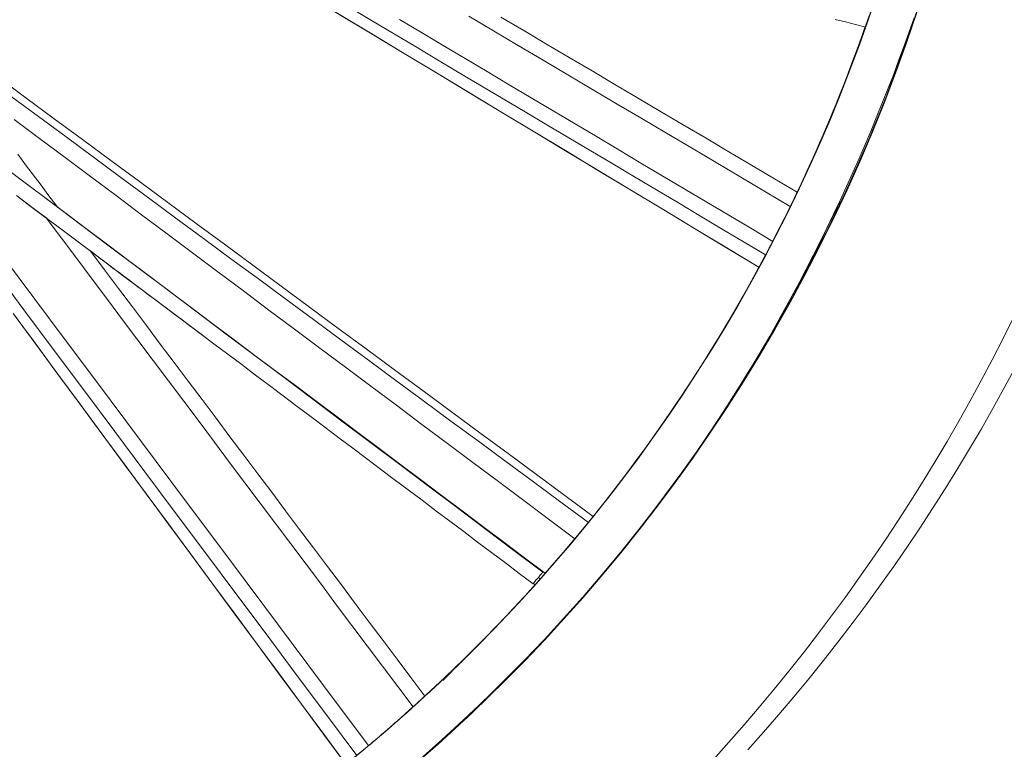
# Model space of a CAD drawing. Units: inches. Extents: x 36 to 460, y 123 to 358.
# Drawn here: x 109 to 115, y 140 to 145 of the extents above; entities that cross this region are included whole.
import ezdxf

# ---------------------------------------------------------------- set-up
doc = ezdxf.new("R2010")
doc.units = ezdxf.units.IN
doc.header["$MEASUREMENT"] = 0
doc.layers.add('Unnamed [1]', color=7, linetype='Continuous', lineweight=0)

msp = doc.modelspace()

# ---------------------------------------------------------------- linework, layer by layer
at = {"layer": 'Unnamed [1]', "color": 1, "linetype": 'Continuous', "lineweight": 0}
for points in [[(111.4103042, 140.9491154), (111.5414867, 141.0800992), (111.67249, 141.211213), (111.8015019, 141.3437597), (111.9280448, 141.4780498), (112.0521107, 141.6140502), (112.1736914, 141.751728), (112.292779, 141.8910503), (112.4093653, 142.0319841), (112.5234423, 142.1744966), (112.6350019, 142.3185547), (112.7440361, 142.4641256), (112.8505368, 142.6111763), (112.9544958, 142.7596739), (113.0559053, 142.9095855), (113.154757, 143.0608781), (113.251043, 143.2135187), (113.3447552, 143.3674746), (113.4358854, 143.5227126), (113.5244257, 143.6792), (113.6103679, 143.8369037), (113.6937041, 143.9957908), (113.7744261, 144.1558284), (113.8525259, 144.3169836), (113.9279954, 144.4792235), (114.0008265, 144.642515), (114.0710112, 144.8068253), (114.1385415, 144.9721214), (114.2034091, 145.1383705), (114.2656062, 145.3055395), (114.3251246, 145.4735955), (114.3819562, 145.6425057)], [(114.3325017, 145.5036386), (114.2599508, 145.2977507), (114.1837102, 145.093981), (114.1038572, 144.892431), (114.0204692, 144.6932024), (113.9336234, 144.4963966), (113.8434038, 144.3021036), (113.7499093, 144.1103871), (113.653241, 143.9213067), (113.5535002, 143.7349224), (113.4507879, 143.5512941), (113.3452053, 143.3704816), (113.2368534, 143.1925448), (113.1258334, 143.0175435), (113.0122465, 142.8455376), (112.8961937, 142.6765869), (112.7777766, 142.5107422), (112.6570979, 142.3480264), (112.5342604, 142.1884575), (112.409367, 142.0320532), (112.2825207, 141.8788315), (112.1538244, 141.7288102), (112.023381, 141.5820072), (111.8912933, 141.4384404), (111.7576644, 141.2981276), (111.622597, 141.1610866)], [(111.8326029, 140.9479107), (111.9690357, 141.086254), (112.1040424, 141.2278485), (112.2375222, 141.3726767), (112.3693745, 141.5207212), (112.4994987, 141.6719645), (112.627794, 141.8263891), (112.7541599, 141.9839776), (112.8784955, 142.1447123), (113.0007003, 142.308576), (113.1206736, 142.475551), (113.2383147, 142.6456174), (113.3535244, 142.8187302), (113.4662036, 142.994831), (113.5762536, 143.1738614), (113.6835756, 143.3557628), (113.7880705, 143.5404766), (113.8896397, 143.7279443), (113.9881843, 143.9181073), (114.0836054, 144.1109071), (114.1758041, 144.3062852), (114.264682, 144.5041824), (114.3501511, 144.7045211), (114.4321354, 144.9072031), (114.5105595, 145.1121289), (114.5853478, 145.3191992), (114.6564251, 145.5283146)], [(114.6593995, 145.526232), (114.5882954, 145.3171047), (114.513481, 145.1100227), (114.4350318, 144.9050854), (114.3530233, 144.7023921), (114.2675307, 144.5020422), (114.1786303, 144.3041338), (114.0864101, 144.1087445), (113.9909684, 143.9159332), (113.8924041, 143.7257586), (113.790816, 143.5382792), (113.6863029, 143.3535536), (113.5789635, 143.1716403), (113.4688968, 142.9925979), (113.3562015, 142.8164849), (113.2409763, 142.6433598), (113.1233202, 142.4732811), (113.0033324, 142.3062935), (112.8811135, 142.1424171), (112.7567639, 141.9816693), (112.6303844, 141.8240677), (112.5020753, 141.6696296), (112.3719373, 141.5183726), (112.2400709, 141.3703141), (112.1065766, 141.2254715), (111.9715551, 141.0838623), (111.8351069, 140.945504)], [(114.3405648, 145.5271216), (114.2793948, 145.3514641), (114.2153574, 145.1769139), (114.1484682, 145.003504), (114.0787429, 144.8312672), (114.0061973, 144.6602364), (113.9308472, 144.4904446), (113.8527083, 144.3219246), (113.7717963, 144.1547093), (113.688127, 143.9888317), (113.6017161, 143.8243245), (113.5125794, 143.6612207), (113.4207327, 143.4995532), (113.3261916, 143.339355), (113.2289719, 143.1806587), (113.1290894, 143.0234975), (113.0265598, 142.8679041), (112.9213988, 142.7139115), (112.8136222, 142.5615525), (112.7032458, 142.4108601), (112.5902853, 142.2618671), (112.4747564, 142.1146065), (112.3566749, 141.9691111), (112.2360565, 141.8254138), (112.112917, 141.6835475)], [(114.6401448, 145.4895965), (114.6067326, 145.3935289), (114.5723062, 145.2972921), (114.5368882, 145.2009254), (114.5005009, 145.104468), (114.4631668, 145.0079591), (114.4249083, 144.911438), (114.3857479, 144.814944), (114.3457079, 144.7185163), (114.3048109, 144.6221942), (114.2630792, 144.5260168), (114.2205353, 144.4300235), (114.1772016, 144.3342535), (114.1331005, 144.2387461), (114.0882308, 144.1435506), (114.0425627, 144.048729), (113.9961135, 143.9543239), (113.9489021, 143.8603774), (113.9009473, 143.7669316), (113.8522681, 143.6740283), (113.8028831, 143.5817096), (113.7528114, 143.4900175), (113.7020716, 143.398994), (113.6506828, 143.3086811), (113.5986637, 143.2191209), (113.5460333, 143.1303553), (113.4928102, 143.0424264), (113.4390135, 142.9553761), (113.3846619, 142.8692465), (113.3297742, 142.7840796), (113.2743695, 142.6999173), (113.2184764, 142.6168124), (113.162101, 142.5347362), (113.1051891, 142.4535409), (113.0476842, 142.373075), (112.98953, 142.2931871), (112.9306699, 142.2137256), (112.8710634, 142.1345806), (112.8107224, 142.0557827), (112.7496704, 141.9773922), (112.6879309, 141.8994695), (112.6255272, 141.8220751), (112.5624827, 141.7452691), (112.4988166, 141.6691008), (112.4345423, 141.5936037), (112.3696727, 141.5188105), (112.3042208, 141.4447535), (112.2381994, 141.3714653), (112.1716217, 141.2989784), (112.1045004, 141.2273253), (112.0368486, 141.1565385), (111.9686792, 141.0866505), (111.9000051, 141.0176938), (111.8308393, 140.9497008)], [(113.2955507, 142.73107), (113.3540505, 142.8198204), (113.4118892, 142.9093521), (113.4690539, 142.9996573), (113.5255314, 143.090728), (113.5813088, 143.1825563), (113.6363729, 143.2751343), (113.6907108, 143.3684541), (113.7443094, 143.4625078), (113.7971556, 143.5572875), (113.8492365, 143.6527852), (113.9005389, 143.748993), (113.9510498, 143.8459031), (114.0007563, 143.9435074), (114.0496452, 144.0417982), (114.0977035, 144.1407675), (114.1449181, 144.2404073), (114.1912765, 144.340709), (114.2367674, 144.4416612), (114.2813802, 144.5432516), (114.3251038, 144.645468), (114.3679278, 144.7482982), (114.4098411, 144.8517299), (114.4508332, 144.9557509), (114.4908931, 145.060349), (114.5300101, 145.165512), (114.5681735, 145.2712276), (114.6053725, 145.3774836), (114.6415962, 145.4842678)], [(113.6270865, 143.8732728), (113.6594884, 143.9349683), (113.6915558, 143.996958), (113.7232856, 144.0592391), (113.7546745, 144.1218086), (113.7857194, 144.1846635), (113.8164171, 144.2478009), (113.8467643, 144.3112177), (113.876758, 144.3749111), (113.9063949, 144.438878), (113.9356718, 144.5031156), (113.9645855, 144.5676207), (113.9931329, 144.6323905), (114.0213107, 144.697422), (114.0491158, 144.7627122), (114.076545, 144.8282582), (114.1035951, 144.894057), (114.1302629, 144.9601056), (114.1565453, 145.0264011), (114.1824389, 145.0929405), (114.2079407, 145.1597208), (114.2330475, 145.2267391), (114.257756, 145.2939924), (114.2820631, 145.3614777), (114.3059656, 145.4291921)], [(113.8391425, 144.2951344), (113.8608061, 144.3408404), (113.8822857, 144.3866894), (113.9035801, 144.4326802), (113.9246883, 144.4788117), (113.9456091, 144.5250827), (113.9663413, 144.571492), (113.9868838, 144.6180385), (114.0072354, 144.664721), (114.027395, 144.7115384), (114.0473614, 144.7584895), (114.0671335, 144.8055731), (114.0867101, 144.8527881), (114.1060902, 144.9001333), (114.1252724, 144.9476075), (114.1442558, 144.9952097), (114.1630391, 145.0429385), (114.1816212, 145.090793), (114.200001, 145.1387718), (114.2181772, 145.1868739), (114.2361488, 145.235098), (114.2539146, 145.2834431), (114.2714734, 145.3319079), (114.2888241, 145.3804913), (114.3059656, 145.4291921)], [(113.2844439, 142.7144666), (113.3245351, 142.7756288), (113.3642194, 142.8370129), (113.4034951, 142.8986116), (113.4423607, 142.9604177), (113.4808145, 143.0224239), (113.5188549, 143.084623), (113.5564803, 143.1470076), (113.593689, 143.2095707), (113.6304794, 143.2723049), (113.6668499, 143.3352029), (113.7027989, 143.3982576), (113.7383248, 143.4614617), (113.7734259, 143.5248079), (113.8081006, 143.588289), (113.8423474, 143.6518978), (113.8761644, 143.7156269), (113.9095503, 143.7794692), (113.9425032, 143.8434175), (113.9750216, 143.9074643), (114.0071039, 143.9716026), (114.0387485, 144.0358251), (114.0699537, 144.1001245), (114.1007179, 144.1644936), (114.1310395, 144.2289251)], [(113.6270867, 143.8732733), (113.6341316, 143.8866082), (113.6411609, 143.899957), (113.6481747, 143.9133196), (113.6551729, 143.9266959), (113.6621555, 143.9400859), (113.6691225, 143.9534896), (113.6760737, 143.9669071), (113.6830093, 143.9803382), (113.6899291, 143.9937829), (113.6968331, 144.0072412), (113.7037212, 144.0207131), (113.7105935, 144.0341986), (113.7174499, 144.0476976), (113.7242904, 144.0612101), (113.7311149, 144.0747361), (113.7379235, 144.0882756), (113.7447159, 144.1018284), (113.7514924, 144.1153947), (113.7582527, 144.1289744), (113.7649968, 144.1425674), (113.7717248, 144.1561737), (113.7784366, 144.1697934), (113.7851322, 144.1834263), (113.7918114, 144.1970724)], [(113.6015776, 143.8249002), (113.5998468, 143.8216602), (113.5981657, 143.818515), (113.5965363, 143.8154685), (113.5949606, 143.8125242), (113.5934407, 143.8096858), (113.5919785, 143.8069569), (113.5905761, 143.804341), (113.5892353, 143.801842), (113.5879584, 143.7994634), (113.5867471, 143.7972088), (113.5856037, 143.7950818), (113.5845299, 143.7930862), (113.5835279, 143.7912255), (113.5825997, 143.7895034), (113.5817472, 143.7879236), (113.5809725, 143.7864895), (113.5802776, 143.785205), (113.5796644, 143.7840736), (113.579135, 143.7830989), (113.5786913, 143.7822846), (113.5783354, 143.7816344), (113.5780693, 143.7811518), (113.5778949, 143.7808405), (113.5778144, 143.7807042)], [(113.6024468, 143.826528), (113.6024104, 143.8264597), (113.6023739, 143.8263915), (113.6023375, 143.8263233), (113.6023012, 143.8262552), (113.6022648, 143.8261871), (113.6022284, 143.826119), (113.6021921, 143.826051), (113.6021558, 143.825983), (113.6021195, 143.825915), (113.6020833, 143.8258471), (113.602047, 143.8257792), (113.6020108, 143.8257114), (113.6019746, 143.8256436), (113.6019384, 143.8255758), (113.6019022, 143.8255081), (113.6018661, 143.8254404), (113.60183, 143.8253727), (113.6017939, 143.8253051), (113.6017578, 143.8252375), (113.6017217, 143.82517), (113.6016857, 143.8251025), (113.6016496, 143.825035), (113.6016136, 143.8249676), (113.6015776, 143.8249002)], [(113.6273448, 143.8733122), (113.6273764, 143.8733687), (113.6273751, 143.8733637), (113.6273407, 143.8732967), (113.627273, 143.8731671), (113.6271716, 143.8729744), (113.6270363, 143.8727182), (113.6268668, 143.8723978), (113.6266628, 143.8720128), (113.6264241, 143.8715626), (113.6261504, 143.8710468), (113.6258413, 143.8704648), (113.6254968, 143.8698161), (113.6251164, 143.8691002), (113.6246999, 143.8683166), (113.624247, 143.8674647), (113.6237575, 143.8665441), (113.623231, 143.8655541), (113.6226674, 143.8644944), (113.6220663, 143.8633644), (113.6214274, 143.8621636), (113.6207428, 143.8608768), (113.6200072, 143.8594942), (113.6192245, 143.858023), (113.6183986, 143.8564706), (113.6175332, 143.8548442), (113.6166322, 143.8531511), (113.6156996, 143.8513986), (113.6147391, 143.8495941), (113.6137547, 143.8477447), (113.6127501, 143.8458578), (113.6117293, 143.8439406), (113.610696, 143.8420005), (113.6096543, 143.8400447), (113.6086078, 143.8380806), (113.6075605, 143.8361153), (113.6065163, 143.8341563), (113.6054789, 143.8322108), (113.6044523, 143.830286), (113.6034403, 143.8283893), (113.6024468, 143.826528)], [(112.1130659, 141.6834358), (112.1808668, 141.7609684), (112.2481848, 141.8393951), (112.3150051, 141.9187106), (112.3813131, 141.9989093), (112.4470939, 142.0799859), (112.5123329, 142.161935), (112.5770153, 142.244751), (112.6411264, 142.3284286), (112.7046514, 142.4129624), (112.7675757, 142.4983468), (112.8298844, 142.5845766), (112.8915628, 142.6716463), (112.9525962, 142.7595503), (113.0129699, 142.8482834), (113.072669, 142.9378401), (113.131679, 143.0282149), (113.189985, 143.1194025), (113.2475723, 143.2113974), (113.3044262, 143.3041941), (113.3605319, 143.3977873), (113.4158747, 143.4921715), (113.4704399, 143.5873412), (113.5242126, 143.6832912), (113.5771783, 143.7800159)], [(112.4413823, 142.0727701), (112.4933503, 142.1377884), (112.5449688, 142.2033615), (112.5962304, 142.2694862), (112.6471278, 142.3361594), (112.6976535, 142.4033779), (112.7478001, 142.4711388), (112.7975603, 142.5394388), (112.8469265, 142.6082749), (112.8958915, 142.6776439), (112.9444478, 142.7475427), (112.992588, 142.8179683), (113.0403047, 142.8889174), (113.0875905, 142.960387), (113.134438, 143.032374), (113.1808398, 143.1048753), (113.2267885, 143.1778877), (113.2722767, 143.2514082), (113.317297, 143.3254335), (113.3618419, 143.3999607), (113.4059041, 143.4749866), (113.4494762, 143.5505081), (113.4925508, 143.626522), (113.5351204, 143.7030253), (113.5771778, 143.7800149)], [(113.2637652, 140.4061917), (113.3705969, 140.5250657), (113.4759167, 140.6451962), (113.579714, 140.7665678), (113.6819786, 140.8891648), (113.7827001, 141.012972), (113.8818682, 141.1379737), (113.9794725, 141.2641546), (114.0755028, 141.3914991), (114.1699486, 141.5199917), (114.2627997, 141.6496171), (114.3540456, 141.7803598), (114.4436761, 141.9122042), (114.5316809, 142.0451349), (114.6180495, 142.1791364), (114.7027716, 142.3141932), (114.7858369, 142.45029), (114.8672351, 142.5874111), (114.9469558, 142.7255412), (115.0249887, 142.8646647), (115.1013235, 143.0047663), (115.1759497, 143.1458303), (115.2488571, 143.2878414), (115.3200354, 143.4307841)], [(113.5013631, 140.4741944), (113.6081393, 140.5940585), (113.7133832, 140.7151876), (113.8170852, 140.8375667), (113.919236, 140.9611805), (114.019826, 141.0860139), (114.1188459, 141.2120518), (114.2162862, 141.3392789), (114.3121374, 141.46768), (114.4063903, 141.5972401), (114.4990352, 141.7279439), (114.5900626, 141.8597767), (114.6794619, 141.9927249), (114.7672227, 142.126775), (114.8533344, 142.2619138), (114.9377863, 142.3981279), (115.020568, 142.5354038), (115.1016687, 142.6737283), (115.181078, 142.813088), (115.2587852, 142.9534695), (115.3347798, 143.0948595)], [(112.3158178, 141.9198941), (112.3075022, 141.9099459), (112.2991745, 141.9000063), (112.2908347, 141.8900754), (112.2824829, 141.8801531), (112.2741189, 141.8702396), (112.2657429, 141.8603348), (112.2573549, 141.8504386), (112.2489547, 141.8405512), (112.2405426, 141.8306725), (112.2321183, 141.8208026), (112.2236821, 141.8109414), (112.2152338, 141.801089), (112.2067734, 141.7912454), (112.1983011, 141.7814105), (112.1898167, 141.7715844), (112.1813203, 141.7617672), (112.1728118, 141.7519587), (112.1642914, 141.7421591), (112.155759, 141.7323684), (112.1472146, 141.7225865), (112.1386582, 141.7128134), (112.1300898, 141.7030492), (112.1215094, 141.6932939), (112.112917, 141.6835475)], [(112.0676423, 141.6577189), (112.067426, 141.6574628), (112.0672088, 141.6572056), (112.0669907, 141.6569475), (112.066772, 141.6566886), (112.0665525, 141.6564288), (112.0663326, 141.6561685), (112.0661121, 141.6559075), (112.0658913, 141.6556461), (112.0656701, 141.6553843), (112.0654487, 141.6551222), (112.0652271, 141.6548599), (112.0650054, 141.6545975), (112.0647837, 141.6543352), (112.0645622, 141.6540729), (112.0643407, 141.6538109), (112.0641195, 141.6535491), (112.0638987, 141.6532877), (112.0636782, 141.6530268), (112.0634582, 141.6527665), (112.0632388, 141.6525068), (112.06302, 141.6522479), (112.0628019, 141.6519899), (112.0625847, 141.6517328), (112.0623683, 141.6514768)], [(112.0957791, 141.6910748), (112.0956235, 141.6908871), (112.0953791, 141.6905945), (112.0950461, 141.6901969), (112.0946244, 141.6896946), (112.0941141, 141.6890875), (112.0935154, 141.6883757), (112.0928281, 141.6875592), (112.0920523, 141.6866381), (112.0911881, 141.6856125), (112.0902355, 141.6844824), (112.0891946, 141.6832478), (112.0880654, 141.6819089), (112.0868479, 141.6804656), (112.0855422, 141.678918), (112.0841484, 141.6772662), (112.0826664, 141.6755103), (112.0810963, 141.6736502), (112.0794381, 141.671686), (112.0776919, 141.6696179), (112.0758578, 141.6674458), (112.0739357, 141.6651698), (112.0719258, 141.6627899), (112.0698279, 141.6603063), (112.0676423, 141.6577189)], [(112.1132744, 141.6834818), (112.1131427, 141.6833304), (112.1129084, 141.6830628), (112.112576, 141.6826838), (112.11215, 141.6821988), (112.1116346, 141.6816126), (112.1110344, 141.6809306), (112.1103537, 141.6801576), (112.109597, 141.6792989), (112.1087687, 141.6783595), (112.1078731, 141.6773446), (112.1069148, 141.6762591), (112.1058982, 141.6751083), (112.1048276, 141.6738972), (112.1037074, 141.6726309), (112.1025422, 141.6713146), (112.1013362, 141.6699532), (112.1000937, 141.6685515), (112.0988171, 141.6671125), (112.097509, 141.6656387), (112.0961716, 141.6641328), (112.0948072, 141.6625973), (112.0934181, 141.6610349), (112.0920068, 141.659448), (112.0905755, 141.6578393), (112.0891265, 141.6562114), (112.0876622, 141.6545668), (112.086185, 141.6529082), (112.084697, 141.6512381), (112.0832007, 141.6495591), (112.0816985, 141.6478737), (112.0801925, 141.6461846), (112.0786852, 141.6444944)], [(112.1131636, 141.6833623), (112.1131813, 141.6833821), (112.113198, 141.6834007), (112.1132135, 141.6834179), (112.1132278, 141.683434), (112.1132411, 141.6834487), (112.1132532, 141.6834622), (112.1132642, 141.6834743), (112.113274, 141.6834852), (112.1132827, 141.6834948), (112.1132903, 141.6835031), (112.1132967, 141.6835101), (112.1133019, 141.6835159), (112.113306, 141.6835203), (112.113309, 141.6835234), (112.1133108, 141.6835252), (112.1133114, 141.6835256), (112.1133109, 141.6835248), (112.1133092, 141.6835227), (112.1133064, 141.6835192), (112.1133023, 141.6835144), (112.1132971, 141.6835082), (112.1132907, 141.6835007), (112.1132832, 141.6834919), (112.1132744, 141.6834818)], [(112.0426288, 141.6046534), (112.0256074, 141.5857685), (112.0085405, 141.566918), (111.991428, 141.548102), (111.9742701, 141.5293207), (111.9570668, 141.510574), (111.9398181, 141.4918622), (111.922524, 141.4731851), (111.9051846, 141.454543), (111.8878, 141.435936), (111.8703701, 141.417364), (111.852895, 141.3988272), (111.8353747, 141.3803257), (111.8178094, 141.3618595), (111.8001989, 141.3434288), (111.7825435, 141.3250335), (111.764843, 141.3066739), (111.7470976, 141.2883499), (111.7293072, 141.2700616), (111.711472, 141.2518092), (111.6935919, 141.2335927), (111.675667, 141.2154122), (111.6576973, 141.1972678), (111.6396829, 141.1791595), (111.6216238, 141.1610874)], [(112.0426288, 141.6046534), (112.0256074, 141.5857685), (112.0085405, 141.566918), (111.991428, 141.548102), (111.9742701, 141.5293207), (111.9570668, 141.510574), (111.9398181, 141.4918622), (111.922524, 141.4731851), (111.9051846, 141.454543), (111.8878, 141.435936), (111.8703701, 141.417364), (111.852895, 141.3988272), (111.8353747, 141.3803257), (111.8178094, 141.3618595), (111.8001989, 141.3434288), (111.7825435, 141.3250335), (111.764843, 141.3066739), (111.7470976, 141.2883499), (111.7293072, 141.2700616), (111.711472, 141.2518092), (111.6935919, 141.2335927), (111.675667, 141.2154122), (111.6576973, 141.1972678), (111.6396829, 141.1791595), (111.6216238, 141.1610874)], [(111.6216238, 141.1610874), (111.6394605, 141.1789175), (111.6572738, 141.196804), (111.6750633, 141.2147468), (111.6928289, 141.232746), (111.7105704, 141.2508015), (111.7282876, 141.2689134), (111.7459801, 141.2870815), (111.7636479, 141.305306), (111.7812906, 141.3235867), (111.7989081, 141.3419238), (111.8165, 141.3603171), (111.8340663, 141.3787666), (111.8516066, 141.3972724), (111.8691207, 141.4158344), (111.8866085, 141.4344527), (111.9040696, 141.4531271), (111.9215039, 141.4718578), (111.9389112, 141.4906446), (111.9562911, 141.5094876), (111.9736435, 141.5283868), (111.9909682, 141.5473421), (112.0082649, 141.5663536), (112.0255335, 141.5854211), (112.0427736, 141.6045448)], [(112.0623683, 141.6514768), (112.0598746, 141.6485269), (112.0574569, 141.645668), (112.0551179, 141.6429032), (112.0528602, 141.6402355), (112.0506863, 141.6376677), (112.0485989, 141.635203), (112.0466004, 141.6328442), (112.0446934, 141.6305944), (112.0428806, 141.6284566), (112.0411644, 141.6264337), (112.0395476, 141.6245287), (112.0380326, 141.6227446), (112.036622, 141.6210844), (112.0353185, 141.6195511), (112.0341245, 141.6181476), (112.0330426, 141.6168769), (112.0320755, 141.6157421), (112.0312257, 141.614746), (112.0304957, 141.6138917), (112.0298883, 141.6131822), (112.0294058, 141.6126204), (112.0290509, 141.6122093), (112.0288263, 141.6119519), (112.0287343, 141.6118512)], [(112.0287532, 141.6118706), (112.0287521, 141.6118693), (112.0287509, 141.6118681), (112.0287498, 141.6118669), (112.0287488, 141.6118658), (112.0287477, 141.6118647), (112.0287467, 141.6118636), (112.0287457, 141.6118626), (112.0287448, 141.6118616), (112.0287439, 141.6118607), (112.028743, 141.6118598), (112.0287422, 141.6118589), (112.0287414, 141.6118581), (112.0287406, 141.6118573), (112.0287399, 141.6118565), (112.0287392, 141.6118558), (112.0287385, 141.6118552), (112.0287379, 141.6118545), (112.0287373, 141.6118539), (112.0287367, 141.6118534), (112.0287361, 141.6118529), (112.0287356, 141.6118524), (112.0287352, 141.611852), (112.0287347, 141.6118516), (112.0287343, 141.6118512)], [(112.0786852, 141.6444944), (112.0764925, 141.6420365), (112.0743064, 141.6395867), (112.0721341, 141.6371535), (112.0699832, 141.634745), (112.067861, 141.6323695), (112.065775, 141.6300352), (112.0637325, 141.6277505), (112.0617411, 141.6255235), (112.0598081, 141.6233626), (112.057941, 141.621276), (112.0561472, 141.6192719), (112.0544341, 141.6173586), (112.0528091, 141.6155444), (112.0512797, 141.6138375), (112.0498533, 141.6122462), (112.0485373, 141.6107787), (112.0473391, 141.6094433), (112.0462662, 141.6082483), (112.0453259, 141.6072019), (112.0445258, 141.6063123), (112.0438732, 141.6055879), (112.0433755, 141.6050369), (112.0430402, 141.6046675), (112.0428747, 141.604488)], [(111.622597, 141.1610866), (111.5122455, 141.0525272), (111.3997737, 140.9448921), (111.285191, 140.8382352), (111.1685067, 140.73261), (111.0497303, 140.6280702), (110.9288713, 140.5246697), (110.8059391, 140.4224621)], [(110.8075984, 140.4239663), (111.017324, 140.6002404), (111.2231333, 140.7818844), (111.4249248, 140.9688494), (111.622597, 141.1610866)], [(111.6216238, 141.1610874), (111.5925608, 141.1322348), (111.5634111, 141.1035026), (111.534175, 141.0748907), (111.504853, 141.0463994), (111.4754453, 141.0180287), (111.4459525, 140.9897786), (111.4163747, 140.9616493), (111.3867123, 140.9336409), (111.3569658, 140.9057533), (111.3271354, 140.8779869), (111.2972216, 140.8503415), (111.2672246, 140.8228173), (111.2371448, 140.7954144), (111.2069827, 140.7681329), (111.1767385, 140.7409728), (111.1464125, 140.7139342), (111.1160053, 140.6870173), (111.085517, 140.6602221), (111.0549481, 140.6335487), (111.024299, 140.6069972), (110.9935699, 140.5805676), (110.9627612, 140.5542601), (110.9318733, 140.5280748), (110.9009066, 140.5020116)], [(110.9009351, 140.5019586), (110.9325836, 140.5285814), (110.9640919, 140.5552841), (110.9954599, 140.5820657), (111.0266874, 140.6089252), (111.0577744, 140.6358618), (111.0887208, 140.6628745), (111.1195265, 140.6899625), (111.1501915, 140.7171248), (111.1807157, 140.7443605), (111.2110989, 140.7716687), (111.2413412, 140.7990486), (111.2714424, 140.8264991), (111.3014024, 140.8540194), (111.3312212, 140.8816086), (111.3608987, 140.9092657), (111.3904348, 140.9369898), (111.4198294, 140.9647801), (111.4490825, 140.9926356), (111.4781939, 141.0205555), (111.5071637, 141.0485387), (111.5359916, 141.0765844), (111.5646777, 141.1046917), (111.5932218, 141.1328597), (111.6216238, 141.1610874)], [(111.6216238, 141.1610874), (111.6079163, 141.1474534), (111.5941893, 141.1338462), (111.5804431, 141.1202657), (111.5666776, 141.1067121), (111.5528928, 141.0931853), (111.5390889, 141.0796854), (111.5252658, 141.0662123), (111.5114235, 141.0527661), (111.4975621, 141.0393467), (111.4836817, 141.0259542), (111.4697823, 141.0125886), (111.4558639, 140.9992498), (111.4419266, 140.985938), (111.4279703, 140.9726531), (111.4139952, 140.9593951), (111.4000012, 140.946164), (111.3859885, 140.9329599), (111.371957, 140.9197827), (111.3579068, 140.9066325), (111.3438379, 140.8935092), (111.3297503, 140.8804129), (111.3156441, 140.8673436), (111.3015194, 140.8543012), (111.2873762, 140.8412859)], [(111.2549527, 140.4099709), (111.4042521, 140.5420723), (111.5503053, 140.6758308), (111.6930948, 140.8111443), (111.8326029, 140.9479107)], [(111.8351069, 140.945504), (111.7238806, 140.8360913), (111.6105567, 140.7275927), (111.4951444, 140.6200603), (111.3776527, 140.5135463), (111.2580905, 140.4081028)], [(111.8308393, 140.9497008), (111.7469983, 140.865065), (111.661906, 140.7812818), (111.5755889, 140.6983609), (111.4880732, 140.616312), (111.3993853, 140.5351448), (111.3095515, 140.454869)], [(111.2065648, 140.7677563), (111.19399, 140.7564412), (111.181401, 140.7451471), (111.1687978, 140.7338741), (111.1561805, 140.7226221), (111.1435491, 140.7113912), (111.1309036, 140.7001813), (111.118244, 140.6889925), (111.1055704, 140.6778247), (111.0928829, 140.6666781), (111.0801813, 140.6555525), (111.0674658, 140.644448), (111.0547364, 140.6333646), (111.0419931, 140.6223023), (111.0292359, 140.6112612), (111.0164648, 140.6002411), (111.00368, 140.5892421), (110.9908813, 140.5782643), (110.9780689, 140.5673076), (110.9652427, 140.5563721), (110.9524028, 140.5454577), (110.9395492, 140.5345644), (110.926682, 140.5236923), (110.9138011, 140.5128414), (110.9009066, 140.5020116)], [(110.8991547, 140.5019541), (110.8994797, 140.5021495), (110.8997622, 140.5023065), (110.9000016, 140.5024248), (110.9001974, 140.5025044), (110.9003491, 140.5025451), (110.9004562, 140.5025469), (110.9005182, 140.5025096), (110.9005345, 140.5024331), (110.9005046, 140.5023172), (110.9004281, 140.5021618), (110.9003043, 140.5019669), (110.9001329, 140.5017322), (110.8999132, 140.5014577), (110.8996448, 140.5011432), (110.8993272, 140.5007886), (110.8989598, 140.5003938), (110.8985421, 140.4999587), (110.8980736, 140.4994831), (110.8975538, 140.4989669), (110.8969821, 140.4984099), (110.8963582, 140.4978122), (110.8956814, 140.4971734), (110.8949512, 140.4964936), (110.8941671, 140.4957725)], [(110.8991532, 140.5019532), (110.8993175, 140.5020536), (110.8994715, 140.5021446), (110.899615, 140.5022262), (110.8997481, 140.5022984), (110.8998706, 140.5023612), (110.8999826, 140.5024146), (110.900084, 140.5024586), (110.9001747, 140.5024931), (110.9002548, 140.5025183), (110.9003242, 140.5025341), (110.9003828, 140.5025405), (110.9004307, 140.5025375), (110.9004677, 140.5025251), (110.9004938, 140.5025034), (110.900509, 140.5024722), (110.9005132, 140.5024317), (110.9005065, 140.5023817), (110.9004887, 140.5023225), (110.9004599, 140.5022538), (110.9004199, 140.5021757), (110.9003688, 140.5020883), (110.9003065, 140.5019915), (110.9002329, 140.5018854), (110.9001481, 140.5017699)]]:
    msp.add_lwpolyline(points, dxfattribs=at)
for points in [[(108.4920939, 146.8442109, 0), (108.7131686, 146.7109935, 0), (108.9342434, 146.5777762, 0), (109.1553181, 146.4445589, 0), (109.3763929, 146.3113415, 0), (109.5974676, 146.1781242, 0), (109.8185424, 146.0449068, 0), (110.0396171, 145.9116895, 0), (110.2606919, 145.7784722, 0), (110.4817666, 145.6452548, 0), (110.7028414, 145.5120375, 0), (110.9239161, 145.3788202, 0), (111.1449909, 145.2456028, 0), (111.3660656, 145.1123855, 0), (111.5871404, 144.9791682, 0), (111.8082151, 144.8459508, 0), (112.0292899, 144.7127335, 0), (112.2503647, 144.5795162, 0), (112.4714394, 144.4462988, 0), (112.6925142, 144.3130815, 0), (112.9135889, 144.1798642, 0), (113.1346637, 144.0466468, 0), (113.3557384, 143.9134295, 0), (113.5768132, 143.7802122, 0)], [(108.494417, 146.842811, 0), (108.7153907, 146.7096545, 0), (108.9363645, 146.576498, 0), (109.1573382, 146.4433415, 0), (109.378312, 146.3101851, 0), (109.5992857, 146.1770286, 0), (109.8202595, 146.0438721, 0), (110.0412332, 145.9107157, 0), (110.262207, 145.7775592, 0), (110.4831807, 145.6444027, 0), (110.7041545, 145.5112462, 0), (110.9251282, 145.3780898, 0), (111.146102, 145.2449333, 0), (111.3670757, 145.1117768, 0), (111.5880495, 144.9786204, 0), (111.8090232, 144.8454639, 0), (112.029997, 144.7123074, 0), (112.2509707, 144.5791509, 0), (112.4719445, 144.4459945, 0), (112.6929182, 144.312838, 0), (112.913892, 144.1796815, 0), (113.1348657, 144.0465251, 0), (113.3558395, 143.9133686, 0), (113.5768132, 143.7802121, 0)], [(110.7722947, 145.5599134, 0), (110.9224881, 145.4706403, 0), (111.0726816, 145.3813672, 0), (111.222875, 145.2920941, 0), (111.3730684, 145.202821, 0), (111.5232619, 145.1135479, 0), (111.6734553, 145.0242748, 0), (111.8236487, 144.9350018, 0), (111.9738422, 144.8457287, 0), (112.1240356, 144.7564556, 0), (112.274229, 144.6671825, 0), (112.4244225, 144.5779094, 0), (112.5746159, 144.4886363, 0), (112.7248093, 144.3993632, 0), (112.8750028, 144.3100902, 0), (113.0251962, 144.2208171, 0), (113.1753896, 144.131544, 0), (113.3255831, 144.0422709, 0), (113.4757765, 143.9529978, 0), (113.6259699, 143.8637247, 0)], [(113.7918113, 144.1970725, 0), (113.6223284, 144.29736, 0), (113.4528455, 144.3976474, 0), (113.2833626, 144.4979348, 0), (113.1138797, 144.5982222, 0), (112.9443969, 144.6985096, 0), (112.774914, 144.798797, 0), (112.6054311, 144.8990844, 0), (112.4359482, 144.9993719, 0), (112.2664654, 145.0996593, 0), (112.0969825, 145.1999467, 0), (111.9274996, 145.3002341, 0), (111.7580167, 145.4005215, 0), (111.5885338, 145.5008089, 0)], [(113.6712923, 143.9577148, 0), (113.5207849, 144.0471745, 0), (113.3702776, 144.1366341, 0), (113.2197702, 144.2260938, 0), (113.0692629, 144.3155535, 0), (112.9187555, 144.4050132, 0), (112.7682482, 144.4944728, 0), (112.6177408, 144.5839325, 0), (112.4672335, 144.6733922, 0), (112.3167261, 144.7628519, 0), (112.1662188, 144.8523115, 0), (112.0157114, 144.9417712, 0), (111.8652041, 145.0312309, 0), (111.7146967, 145.1206906, 0), (111.5641894, 145.2101502, 0), (111.413682, 145.2996099, 0), (111.2631747, 145.3890696, 0), (111.1126673, 145.4785293, 0)], [(113.8391458, 144.2951329, 0), (113.68295, 144.3874088, 0), (113.5267543, 144.4796847, 0), (113.3705586, 144.5719606, 0), (113.2143628, 144.6642366, 0), (113.0581671, 144.7565125, 0), (112.9019714, 144.8487884, 0), (112.7457757, 144.9410643, 0), (112.5895799, 145.0333403, 0), (112.4333842, 145.1256162, 0), (112.2771885, 145.2178921, 0), (112.1209928, 145.310168, 0), (111.964797, 145.402444, 0), (111.8086013, 145.4947199, 0)], [(114.1001173, 145.4790608, 0), (114.1698868, 145.4611065, 0), (114.2396563, 145.4431522, 0), (114.3094257, 145.4251979, 0)], [(112.4412751, 142.0728491, 0), (112.2468427, 142.2163012, 0), (112.0524103, 142.3597533, 0), (111.8579779, 142.5032054, 0), (111.6635455, 142.6466574, 0), (111.4691131, 142.7901095, 0), (111.2746807, 142.9335616, 0), (111.0802483, 143.0770137, 0), (110.8858159, 143.2204658, 0), (110.6913835, 143.3639178, 0), (110.4969511, 143.5073699, 0), (110.3025187, 143.650822, 0), (110.1080863, 143.7942741, 0), (109.9136539, 143.9377261, 0), (109.7192216, 144.0811782, 0), (109.5247892, 144.2246303, 0), (109.3303568, 144.3680824, 0), (109.1359244, 144.5115345, 0), (108.941492, 144.6549865, 0), (108.7470596, 144.7984386, 0), (108.5526272, 144.9418907, 0), (108.3581948, 145.0853428, 0)], [(108.4507064, 144.9513874, 0), (108.6391478, 144.8123555, 0), (108.8275891, 144.6733236, 0), (109.0160305, 144.5342917, 0), (109.2044719, 144.3952598, 0), (109.3929132, 144.2562279, 0), (109.5813546, 144.117196, 0), (109.7697959, 143.9781641, 0), (109.9582373, 143.8391323, 0), (110.1466786, 143.7001004, 0), (110.33512, 143.5610685, 0), (110.5235613, 143.4220366, 0), (110.7120027, 143.2830047, 0), (110.9004441, 143.1439728, 0), (111.0888854, 143.0049409, 0), (111.2773268, 142.865909, 0), (111.4657681, 142.7268771, 0), (111.6542095, 142.5878452, 0), (111.8426508, 142.4488133, 0), (112.0310922, 142.3097815, 0), (112.2195335, 142.1707496, 0), (112.4079749, 142.0317177, 0)], [(112.3158188, 141.9198933, 0), (112.1410709, 142.0505264, 0), (111.9663229, 142.1811595, 0), (111.791575, 142.3117927, 0), (111.6168271, 142.4424258, 0), (111.4420791, 142.5730589, 0), (111.2673312, 142.703692, 0), (111.0925832, 142.8343252, 0), (110.9178353, 142.9649583, 0), (110.7430874, 143.0955914, 0), (110.5683394, 143.2262245, 0), (110.3935915, 143.3568577, 0), (110.2188436, 143.4874908, 0), (110.0440956, 143.6181239, 0), (109.8693477, 143.748757, 0), (109.6945997, 143.8793902, 0), (109.5198518, 144.0100233, 0), (109.3451039, 144.1406564, 0), (109.1703559, 144.2712895, 0), (108.995608, 144.4019227, 0), (108.8208601, 144.5325558, 0), (108.6461121, 144.6631889, 0), (108.4713642, 144.7938221, 0)], [(112.0962619, 141.6909534, 0), (111.8981169, 141.8399053, 0), (111.699972, 141.9888573, 0), (111.501827, 142.1378093, 0), (111.303682, 142.2867613, 0), (111.105537, 142.4357133, 0), (110.907392, 142.5846653, 0), (110.709247, 142.7336173, 0), (110.5111021, 142.8825693, 0), (110.3129571, 143.0315213, 0), (110.1148121, 143.1804733, 0), (109.9166671, 143.3294253, 0), (109.7185221, 143.4783772, 0), (109.5203771, 143.6273292, 0), (109.3222322, 143.7762812, 0), (109.1240872, 143.9252332, 0), (108.9259422, 144.0741852, 0), (108.7277972, 144.2231372, 0), (108.5296522, 144.3720892, 0), (108.3315072, 144.5210412, 0)], [(108.7717572, 144.1887485, 0), (108.741179, 144.229438, 0), (108.7106008, 144.2701275, 0), (108.6800227, 144.3108169, 0), (108.6494445, 144.3515064, 0), (108.6188663, 144.3921959, 0), (108.5882882, 144.4328854, 0), (108.55771, 144.4735749, 0), (108.5271318, 144.5142644, 0), (108.4965537, 144.5549539, 0)], [(108.4884337, 144.2711552, 0), (108.580197, 144.2023106, 0), (108.6719602, 144.1334661, 0), (108.7637234, 144.0646216, 0), (108.8554867, 143.9957771, 0), (108.9472499, 143.9269326, 0), (109.0390131, 143.8580881, 0), (109.1307764, 143.7892436, 0), (109.2225396, 143.7203991, 0), (109.3143028, 143.6515545, 0), (109.4060661, 143.58271, 0), (109.4978293, 143.5138655, 0), (109.5895925, 143.445021, 0), (109.6813558, 143.3761765, 0), (109.773119, 143.307332, 0)], [(108.5079594, 144.2565062, 0), (108.5548153, 144.221353, 0), (108.6016712, 144.1861998, 0), (108.6485271, 144.1510466, 0), (108.695383, 144.1158934, 0)], [(112.1136516, 141.6829964, 0), (111.9708066, 141.7901645, 0), (111.8279616, 141.8973326, 0), (111.6851166, 142.0045008, 0), (111.5422716, 142.1116689, 0), (111.3994266, 142.218837, 0), (111.2565816, 142.3260052, 0), (111.1137366, 142.4331733, 0), (110.9708916, 142.5403414, 0), (110.8280466, 142.6475096, 0), (110.6852016, 142.7546777, 0), (110.5423565, 142.8618459, 0), (110.3995115, 142.969014, 0), (110.2566665, 143.0761821, 0), (110.1138215, 143.1833503, 0), (109.9709765, 143.2905184, 0), (109.8281315, 143.3976865, 0), (109.6852865, 143.5048547, 0), (109.5424415, 143.6120228, 0), (109.3995965, 143.719191, 0), (109.2567515, 143.8263591, 0), (109.1139065, 143.9335272, 0), (108.9710615, 144.0406954, 0), (108.8282165, 144.1478635, 0), (108.6853715, 144.2550316, 0)], [(108.6917535, 144.1186277, 0), (108.7965373, 143.979008, 0), (108.9013212, 143.8393883, 0), (109.006105, 143.6997687, 0), (109.1108888, 143.560149, 0), (109.2156727, 143.4205293, 0), (109.3204565, 143.2809096, 0), (109.4252404, 143.1412899, 0), (109.5300242, 143.0016703, 0), (109.634808, 142.8620506, 0), (109.7395919, 142.7224309, 0), (109.8443757, 142.5828112, 0), (109.9491595, 142.4431915, 0), (110.0539434, 142.3035719, 0), (110.1587272, 142.1639522, 0), (110.263511, 142.0243325, 0), (110.3682949, 141.8847128, 0), (110.4730787, 141.7450931, 0), (110.5778626, 141.6054734, 0), (110.6826464, 141.4658538, 0), (110.7874302, 141.3262341, 0), (110.8922141, 141.1866144, 0), (110.9969979, 141.0469947, 0), (111.1017817, 140.907375, 0), (111.2065656, 140.7677554, 0)], [(108.996823, 143.8897408, 0), (109.0291687, 143.8654738, 0), (109.0615144, 143.8412067, 0), (109.0938601, 143.8169397, 0), (109.1262057, 143.7926727, 0), (109.1585514, 143.7684056, 0), (109.1908971, 143.7441386, 0), (109.2232427, 143.7198715, 0), (109.2555884, 143.6956045, 0), (109.2879341, 143.6713375, 0), (109.3202797, 143.6470704, 0), (109.3526254, 143.6228034, 0), (109.3849711, 143.5985364, 0), (109.4173167, 143.5742693, 0), (109.4496624, 143.5500023, 0), (109.4820081, 143.5257353, 0), (109.5143537, 143.5014682, 0), (109.5466994, 143.4772012, 0), (109.5790451, 143.4529341, 0), (109.6113907, 143.4286671, 0), (109.6437364, 143.4044001, 0), (109.6760821, 143.380133, 0), (109.7084277, 143.355866, 0), (109.7407734, 143.331599, 0), (109.7731191, 143.3073319, 0)], [(111.2873787, 140.8412832, 0), (111.1919391, 140.9682818, 0), (111.0964996, 141.0952805, 0), (111.0010601, 141.2222791, 0), (110.9056205, 141.3492778, 0), (110.810181, 141.4762764, 0), (110.7147415, 141.6032751, 0), (110.6193019, 141.7302737, 0), (110.5238624, 141.8572724, 0), (110.4284228, 141.984271, 0), (110.3329833, 142.1112697, 0), (110.2375438, 142.2382683, 0), (110.1421042, 142.365267, 0), (110.0466647, 142.4922656, 0), (109.9512252, 142.6192643, 0), (109.8557856, 142.7462629, 0), (109.7603461, 142.8732616, 0), (109.6649066, 143.0002602, 0), (109.569467, 143.1272589, 0), (109.4740275, 143.2542575, 0), (109.378588, 143.3812562, 0), (109.2831484, 143.5082548, 0), (109.1877089, 143.6352535, 0), (109.0922694, 143.7622521, 0), (108.9968298, 143.8892508, 0)], [(108.4062184, 143.840127, 0), (108.6140748, 143.5619916, 0), (108.8219312, 143.2838562, 0), (109.0297876, 143.0057208, 0), (109.237644, 142.7275854, 0), (109.4455004, 142.44945, 0), (109.6533568, 142.1713146, 0), (109.8612132, 141.8931792, 0), (110.0690695, 141.6150438, 0), (110.2769259, 141.3369084, 0), (110.4847823, 141.0587731, 0), (110.6926387, 140.7806377, 0), (110.9004951, 140.5025023, 0)], [(110.8209884, 140.4352384, 0), (110.6135418, 140.7128254, 0), (110.4060953, 140.9904123, 0), (110.1986487, 141.2679993, 0), (109.9912022, 141.5455863, 0), (109.7837556, 141.8231732, 0), (109.5763091, 142.1007602, 0), (109.3688625, 142.3783472, 0), (109.161416, 142.6559341, 0), (108.9539695, 142.9335211, 0), (108.7465229, 143.2111081, 0), (108.5390764, 143.488695, 0), (108.3316298, 143.766282, 0)], [(108.4662292, 143.4628266, 0), (108.6181818, 143.2569429, 0), (108.7701344, 143.0510592, 0), (108.9220871, 142.8451754, 0), (109.0740397, 142.6392917, 0), (109.2259923, 142.433408, 0), (109.3779449, 142.2275243, 0), (109.5298975, 142.0216406, 0), (109.6818501, 141.8157569, 0), (109.8338027, 141.6098731, 0), (109.9857554, 141.4039894, 0), (110.137708, 141.1981057, 0), (110.2896606, 140.992222, 0), (110.4416132, 140.7863383, 0), (110.5935658, 140.5804545, 0), (110.7455184, 140.3745708, 0)], [(108.4682346, 143.4601095, 0), (108.6200535, 143.254407, 0), (108.7718724, 143.0487044, 0), (108.9236913, 142.8430018, 0), (109.0755102, 142.6372992, 0), (109.2273292, 142.4315967, 0), (109.3791481, 142.2258941, 0), (109.530967, 142.0201915, 0), (109.6827859, 141.8144889, 0), (109.8346048, 141.6087863, 0), (109.9864238, 141.4030838, 0), (110.1382427, 141.1973812, 0), (110.2900616, 140.9916786, 0), (110.4418805, 140.785976, 0), (110.5936994, 140.5802735, 0), (110.7455184, 140.3745709, 0)], [(109.7463246, 143.3274633, 0), (109.8414399, 143.2559621, 0), (109.9365552, 143.1844608, 0), (110.0316705, 143.1129596, 0), (110.1267857, 143.0414584, 0), (110.221901, 142.9699571, 0), (110.3170163, 142.8984559, 0), (110.4121316, 142.8269547, 0), (110.5072469, 142.7554534, 0), (110.6023622, 142.6839522, 0), (110.6974774, 142.612451, 0), (110.7925927, 142.5409497, 0), (110.887708, 142.4694485, 0), (110.9828233, 142.3979473, 0), (111.0779386, 142.326446, 0), (111.1730539, 142.2549448, 0), (111.2681691, 142.1834436, 0), (111.3632844, 142.1119423, 0), (111.4583997, 142.0404411, 0), (111.553515, 141.9689399, 0), (111.6486303, 141.8974386, 0), (111.7437455, 141.8259374, 0), (111.8388608, 141.7544362, 0), (111.9339761, 141.6829349, 0), (112.0290914, 141.6114337, 0)], [(112.0781848, 141.6438416, 0), (112.077617, 141.6442676, 0), (112.0770491, 141.6446936, 0), (112.0764813, 141.6451196, 0), (112.0759134, 141.6455457, 0), (112.0753456, 141.6459717, 0), (112.0747777, 141.6463977, 0), (112.0742099, 141.6468237, 0), (112.073642, 141.6472497, 0), (112.0730742, 141.6476758, 0), (112.0725063, 141.6481018, 0), (112.0719385, 141.6485278, 0), (112.0713707, 141.6489538, 0), (112.0708028, 141.6493798, 0), (112.070235, 141.6498059, 0), (112.0696671, 141.6502319, 0), (112.0690993, 141.6506579, 0), (112.0685314, 141.6510839, 0), (112.0679636, 141.6515099, 0), (112.0673957, 141.651936, 0), (112.0668279, 141.652362, 0), (112.06626, 141.652788, 0), (112.0656922, 141.653214, 0), (112.0651244, 141.6536401, 0), (112.0645565, 141.6540661, 0)], [(112.0304262, 141.6138083, 0), (112.0309435, 141.6134202, 0), (112.0314608, 141.6130321, 0), (112.0319781, 141.612644, 0), (112.0324954, 141.6122559, 0), (112.0330127, 141.6118678, 0), (112.03353, 141.6114797, 0), (112.0340473, 141.6110916, 0), (112.0345646, 141.6107035, 0), (112.0350819, 141.6103154, 0), (112.0355992, 141.6099273, 0), (112.0361165, 141.6095392, 0), (112.0366338, 141.6091511, 0), (112.0371511, 141.608763, 0), (112.0376684, 141.6083749, 0), (112.0381857, 141.6079868, 0), (112.038703, 141.6075987, 0), (112.0392203, 141.6072106, 0), (112.0397376, 141.6068225, 0), (112.0402549, 141.6064344, 0), (112.0407722, 141.6060463, 0), (112.0412895, 141.6056582, 0), (112.0418068, 141.6052701, 0), (112.0423241, 141.604882, 0), (112.0428414, 141.6044939, 0)], [(112.0304263, 141.6138082, 0), (112.0309348, 141.6134268, 0), (112.0314432, 141.6130453, 0), (112.0319517, 141.6126638, 0), (112.0324601, 141.6122823, 0), (112.0329686, 141.6119009, 0), (112.0334771, 141.6115194, 0), (112.0339855, 141.6111379, 0), (112.034494, 141.6107565, 0), (112.0350024, 141.610375, 0), (112.0355109, 141.6099935, 0), (112.0360194, 141.6096121, 0), (112.0365278, 141.6092306, 0), (112.0370363, 141.6088491, 0), (112.0375447, 141.6084677, 0), (112.0380532, 141.6080862, 0), (112.0385617, 141.6077047, 0), (112.0390701, 141.6073233, 0), (112.0395786, 141.6069418, 0), (112.0400871, 141.6065603, 0), (112.0405955, 141.6061789, 0), (112.041104, 141.6057974, 0), (112.0416124, 141.6054159, 0), (112.0421209, 141.6050345, 0), (112.0426294, 141.604653, 0)], [(111.6221063, 141.1605976, 0), (111.6220862, 141.1606181, 0), (111.6220661, 141.1606385, 0), (111.622046, 141.1606589, 0), (111.6220259, 141.1606793, 0), (111.6220058, 141.1606997, 0), (111.6219857, 141.1607201, 0), (111.6219656, 141.1607405, 0), (111.6219455, 141.1607609, 0), (111.6219254, 141.1607813, 0), (111.6219053, 141.1608017, 0), (111.6218852, 141.1608221, 0), (111.6218651, 141.1608425, 0), (111.621845, 141.160863, 0), (111.6218249, 141.1608834, 0), (111.6218048, 141.1609038, 0), (111.6217847, 141.1609242, 0), (111.6217646, 141.1609446, 0), (111.6217445, 141.160965, 0), (111.6217244, 141.1609854, 0), (111.6217042, 141.1610058, 0), (111.6216841, 141.1610262, 0), (111.621664, 141.1610466, 0), (111.6216439, 141.161067, 0), (111.6216238, 141.1610874, 0)], [(111.6216238, 141.1610874, 0), (111.6216644, 141.1610874, 0), (111.6217049, 141.1610874, 0), (111.6217455, 141.1610873, 0), (111.621786, 141.1610873, 0), (111.6218266, 141.1610873, 0), (111.6218671, 141.1610872, 0), (111.6219077, 141.1610872, 0), (111.6219482, 141.1610872, 0), (111.6219888, 141.1610871, 0), (111.6220293, 141.1610871, 0), (111.6220699, 141.1610871, 0), (111.6221104, 141.161087, 0), (111.622151, 141.161087, 0), (111.6221915, 141.161087, 0), (111.622232, 141.1610869, 0), (111.6222726, 141.1610869, 0), (111.6223131, 141.1610869, 0), (111.6223537, 141.1610868, 0), (111.6223942, 141.1610868, 0), (111.6224348, 141.1610868, 0), (111.6224753, 141.1610867, 0), (111.6225159, 141.1610867, 0), (111.6225564, 141.1610867, 0), (111.622597, 141.1610866, 0)], [(111.8321494, 140.947384, 0), (111.8320745, 140.94746, 0), (111.8319996, 140.947536, 0), (111.8319248, 140.947612, 0), (111.8318499, 140.947688, 0), (111.831775, 140.947764, 0), (111.8317002, 140.94784, 0), (111.8316253, 140.947916, 0), (111.8315504, 140.947992, 0), (111.8314756, 140.948068, 0), (111.8314007, 140.948144, 0), (111.8313258, 140.94822, 0), (111.831251, 140.9482959, 0), (111.8311761, 140.9483719, 0), (111.8311013, 140.9484479, 0), (111.8310264, 140.9485239, 0), (111.8309515, 140.9485999, 0), (111.8308767, 140.9486759, 0), (111.8308018, 140.9487519, 0), (111.8307269, 140.9488279, 0), (111.8306521, 140.9489039, 0), (111.8305772, 140.9489799, 0), (111.8305023, 140.9490559, 0), (111.8304275, 140.9491319, 0), (111.8303526, 140.9492079, 0)], [(111.8326029, 140.9479107, 0), (111.8327072, 140.9478104, 0), (111.8328115, 140.9477101, 0), (111.8329159, 140.9476098, 0), (111.8330202, 140.9475096, 0), (111.8331245, 140.9474093, 0), (111.8332289, 140.947309, 0), (111.8333332, 140.9472087, 0), (111.8334376, 140.9471085, 0), (111.8335419, 140.9470082, 0), (111.8336462, 140.9469079, 0), (111.8337506, 140.9468076, 0), (111.8338549, 140.9467073, 0), (111.8339592, 140.9466071, 0), (111.8340636, 140.9465068, 0), (111.8341679, 140.9464065, 0), (111.8342722, 140.9463062, 0), (111.8343766, 140.946206, 0), (111.8344809, 140.9461057, 0), (111.8345852, 140.9460054, 0), (111.8346896, 140.9459051, 0), (111.8347939, 140.9458049, 0), (111.8348982, 140.9457046, 0), (111.8350026, 140.9456043, 0), (111.8351069, 140.945504, 0)]]:
    msp.add_polyline3d(points, dxfattribs=at)

doc.saveas('drawing.dxf')
